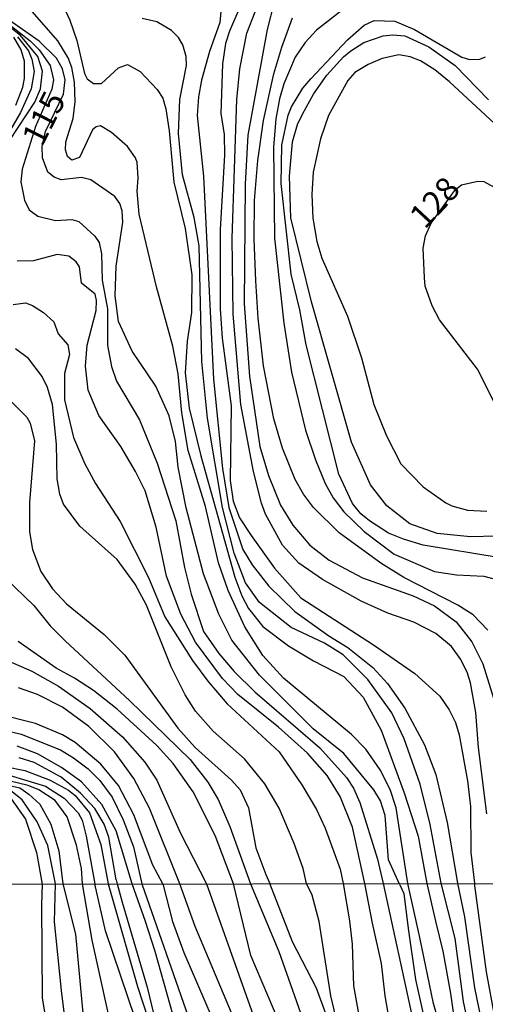
# Model space of a CAD drawing. Units: millimetres. Extents: x 180726 to 183142, y 1663192 to 1665970.
# Drawn here: x 181260 to 181309, y 1663736 to 1663839 of the extents above; entities that cross this region are included whole.
import ezdxf
from ezdxf.enums import TextEntityAlignment as Align

# ---------------------------------------------------------------- set-up
doc = ezdxf.new("R2010")
doc.units = ezdxf.units.MM
for name, color, linetype in [('IMAGEM', 7, 'Continuous'), ('V-CURVA_DE_NIVEL', 4, 'Continuous'), ('V-CURVA_MESTRA', 1, 'Continuous'), ('V-TEXTO_DE_ALTIMETRIA', 2, 'Continuous'), ('X-LIMITE_1000', 7, 'Continuous')]:
    doc.layers.add(name, color=color, linetype=linetype)
picture_1 = doc.add_image_def('image1.jpg', size_in_pixel=(4025, 4628))

msp = doc.modelspace()

# ---------------------------------------------------------------- linework, layer by layer
at = {"layer": 'V-CURVA_DE_NIVEL'}
for points in [[(181264.1, 1663841.21), (181265.09, 1663839.07), (181265.82, 1663836.92), (181266.63, 1663833.44), (181266.91, 1663832.88), (181267.58, 1663832.41), (181268.44, 1663832.41), (181270.22, 1663834.06), (181271.16, 1663834.4), (181272.48, 1663833.65), (181274.28, 1663831.78), (181274.86, 1663830.86), (181275.2, 1663829.75), (181275.55, 1663827.43), (181276.02, 1663822.01), (181277.2, 1663817.16), (181277.91, 1663812.26), (181277.87, 1663808.31), (181277.41, 1663805.31), (181277.2, 1663801.96), (181277.63, 1663798.26), (181278.85, 1663793.24), (181282.42, 1663780.48), (181283.17, 1663778.5), (181283.86, 1663777.17), (181285.38, 1663775.28), (181288.07, 1663773.26), (181290.69, 1663771.67), (181293.87, 1663770.04), (181295.93, 1663767.85), (181297.81, 1663764.37), (181300.22, 1663757.8), (181301.68, 1663753.25), (181302.62, 1663748.27)], [(181256.22, 1663840.52), (181260.94, 1663836.89), (181261.89, 1663835.95), (181263.02, 1663834.28), (181263.37, 1663832.8), (181263.2, 1663831.81), (181261.48, 1663827.86), (181260.1, 1663823.39), (181259.96, 1663822.07), (181260.34, 1663820.12), (181260.84, 1663819.11), (181261.74, 1663818.43), (181263.58, 1663818), (181265.32, 1663818.08), (181266.03, 1663817.89), (181267.71, 1663816.34), (181268.18, 1663815.66), (181268.42, 1663814.5), (181268.5, 1663811.71), (181269.06, 1663808.7), (181269.04, 1663804.83), (181269.47, 1663802.64), (181270, 1663801.1), (181272.41, 1663797.02), (181274.26, 1663792.46), (181276.25, 1663786.41), (181277.15, 1663781.51), (181277.84, 1663778.68), (181279.13, 1663774.77), (181280.74, 1663772.46), (181282.35, 1663770.56), (181284.54, 1663768.41), (181291.38, 1663762.54), (181294.16, 1663759.41), (181294.89, 1663758.27), (181295.58, 1663756.77), (181297.43, 1663750.8), (181298.03, 1663748.27)], [(181300.62, 1663748.27), (181299.4, 1663756.21), (181298.76, 1663758.14), (181297.71, 1663760.21), (181296.21, 1663762.37), (181294.68, 1663763.92), (181287.55, 1663769.87), (181285.38, 1663772.25), (181283.49, 1663775.24), (181281.75, 1663779.06), (181280.72, 1663781.98), (181279.35, 1663787.91), (181277.54, 1663793.79), (181276.88, 1663797.77), (181276.47, 1663801.87), (181275.91, 1663804.79), (181274.19, 1663811.02), (181272.37, 1663818.66), (181272.17, 1663821.07), (181272.28, 1663822.49), (181272.17, 1663824.08), (181271.98, 1663824.59), (181271.14, 1663825.79), (181269.49, 1663827.25), (181268.31, 1663827.96), (181267.86, 1663827.85), (181267.47, 1663827.51), (181266.1, 1663824.61), (181265.3, 1663824.35), (181264.85, 1663824.72), (181264.64, 1663825.41), (181264.68, 1663826.27), (181265.45, 1663828.71), (181265.67, 1663830.48), (181265.6, 1663832.54), (181265.3, 1663834.08), (181264.91, 1663835.11), (181263.84, 1663836.88), (181260.45, 1663840.78)], [(181281, 1663840.35), (181280.85, 1663838.81), (181279.77, 1663835.76), (181278.92, 1663832.75), (181278.6, 1663830.99), (181278.47, 1663829.02), (181279.15, 1663822.66), (181280.18, 1663801.31), (181281.15, 1663791.9), (181281.79, 1663787.82), (181283.27, 1663783.4), (181284.26, 1663781.77), (181286.02, 1663779.53), (181288.75, 1663776.87), (181292.3, 1663774.29), (181294.3, 1663773.07), (181296.94, 1663770.98), (181298.46, 1663769.29), (181300.31, 1663766.69), (181302.37, 1663762.83), (181303.57, 1663759.73), (181304.75, 1663754.66), (181305.84, 1663748.28)], [(181286.58, 1663840.96), (181285.83, 1663838.08), (181283.81, 1663826.95), (181283.51, 1663821.8), (181283.43, 1663809.21), (181283.98, 1663801.61), (181285.06, 1663794.22), (181285.96, 1663791.17), (181287.25, 1663788.04), (181288.54, 1663785.93), (181290.32, 1663783.83), (181292.36, 1663782.28), (181295.84, 1663780.39), (181301.17, 1663778.5), (181303.4, 1663777.45), (181305.7, 1663775.79), (181307.35, 1663773.69), (181308.49, 1663771.37), (181309.61, 1663767.75)], [(181294.04, 1663840.37), (181291.03, 1663838.01), (181289.83, 1663836.7), (181288.79, 1663835.16), (181287.59, 1663832.37), (181287.12, 1663830.78), (181286.73, 1663828.67), (181286.48, 1663825.71), (181286.6, 1663816.13), (181287.59, 1663807.2), (181287.59, 1663807.2), (181288.39, 1663802.04), (181289.85, 1663795.94), (181290.9, 1663792.81), (181291.93, 1663790.32), (181292.77, 1663788.81), (181293.88, 1663787.35), (181296.03, 1663785.29), (181299.19, 1663782.88), (181303.4, 1663781.08), (181305.72, 1663780.73), (181308.6, 1663780.59), (181309.93, 1663780.24)], [(181258.81, 1663826.44), (181261.43, 1663830.43), (181262.02, 1663831.85), (181262.23, 1663833.7), (181261.74, 1663835.24), (181259.91, 1663837.43), (181256.81, 1663839.87)], [(181304.13, 1663748.28), (181302.97, 1663754.45), (181301.92, 1663758.7), (181300.22, 1663763.47), (181298.93, 1663766.22), (181296.4, 1663769.7), (181293.8, 1663772.32), (181291.85, 1663773.52), (181288.37, 1663775.19), (181285.04, 1663777.81), (181283.55, 1663779.87), (181282.35, 1663783.01), (181281.15, 1663787.82), (181279.56, 1663797.19), (181278.96, 1663803.16), (181278.68, 1663815.31), (181278.15, 1663818.32), (181276.92, 1663822.79), (181276.53, 1663827.13), (181276.64, 1663830.73), (181277.35, 1663834.3), (181277.31, 1663835.24), (181276.96, 1663836.45), (181276.51, 1663837.22), (181275.78, 1663837.99), (181274.24, 1663838.87), (181272.69, 1663839.22)], [(181308.92, 1663755.57), (181308.02, 1663762.57), (181307.76, 1663766.26), (181307.2, 1663769.35), (181306.88, 1663770.39), (181306.19, 1663771.8), (181305.2, 1663773.18), (181303.57, 1663774.55), (181301.25, 1663775.73), (181298.51, 1663776.7), (181295.71, 1663777.94), (181291.63, 1663780.22), (181289.16, 1663781.96), (181287.46, 1663783.83), (181285.66, 1663787.09), (181285.23, 1663788.25), (181284.41, 1663791.6), (181283.08, 1663798.65), (181282.25, 1663808.14), (181282.14, 1663816.13), (181282.63, 1663830.73), (181282.95, 1663833.95), (181283.68, 1663837.69), (181284.56, 1663839.93)], [(181309.01, 1663774.9), (181307.48, 1663776.5), (181305.85, 1663777.54), (181300.2, 1663780.43), (181297.77, 1663781.94), (181293.41, 1663785.14), (181290.7, 1663787.82), (181289.65, 1663789.2), (181288.79, 1663790.74), (181287.46, 1663794.05), (181286.52, 1663797.14), (181285.44, 1663802.69), (181284.89, 1663807.71), (181284.65, 1663811.66), (181284.46, 1663816.04), (181284.5, 1663820.08), (181284.84, 1663824.29), (181285.44, 1663828.5), (181286.52, 1663833.4), (181287.38, 1663836.23), (181288.49, 1663839.32)], [(181259.59, 1663837.29), (181260.75, 1663835.82), (181261.1, 1663834.96), (181261.35, 1663833.65), (181261.05, 1663831.85), (181259.91, 1663829.36), (181256.67, 1663823.78)], [(181259.42, 1663830.13), (181260.15, 1663832.02), (181260.34, 1663832.92), (181260.32, 1663834.75), (181259.97, 1663835.93), (181259.22, 1663837.28)], [(181312.59, 1663784.86), (181307.18, 1663784.73), (181303.7, 1663785.07), (181300.82, 1663786.08), (181298.4, 1663787.99), (181296.7, 1663790.19), (181294.68, 1663794.69), (181290.49, 1663809.43), (181288.32, 1663818.28), (181288.17, 1663822.66), (181288.49, 1663826.28), (181289.01, 1663828.07), (181289.53, 1663829.19), (181290.69, 1663831.29), (181292.1, 1663833.29), (181293.86, 1663835.2), (181294.64, 1663835.84), (181295.99, 1663836.7), (181298.03, 1663837.41), (181299.02, 1663837.52), (181300.31, 1663837.41), (181302.82, 1663836.27), (181305.57, 1663834.3), (181309.07, 1663830.69)], [(181309.71, 1663828.2), (181304.99, 1663832.58), (181303.44, 1663833.83), (181301.94, 1663834.77), (181300.86, 1663835.22), (181299.66, 1663835.41), (181297.9, 1663835.03), (181296.46, 1663834.38), (181295.05, 1663833.55), (181294.31, 1663832.71), (181292.27, 1663829.02), (181291.42, 1663826.57), (181290.68, 1663823.09), (181290.54, 1663820.73), (181290.64, 1663818.23), (181291.05, 1663815.79), (181291.57, 1663814.02), (181294.27, 1663807.93), (181295.73, 1663803.54), (181297.04, 1663798.65), (181298.37, 1663795.34), (181299.88, 1663792.38), (181302.22, 1663789.97), (181304.6, 1663788.29), (181305.25, 1663787.97), (181306.88, 1663787.54), (181308.9, 1663787.41)], [(181302.46, 1663816.39), (181303.08, 1663817.72), (181305.63, 1663821.26), (181306.26, 1663821.73), (181307.95, 1663822.12), (181308.6, 1663822.08), (181309.67, 1663821.5)], [(181310.59, 1663797.06), (181307.93, 1663802.36), (181303.94, 1663807.54), (181303.16, 1663809.02), (181302.45, 1663811.07), (181302.35, 1663811.95), (181302.24, 1663815.08), (181302.46, 1663816.39)], [(181296.1, 1663748.26), (181294.8, 1663754.17), (181293.5, 1663757.41), (181292.15, 1663759.6), (181290.06, 1663761.97), (181287.01, 1663764.71), (181282.76, 1663768.15), (181281.15, 1663769.82), (181278.31, 1663773.65), (181276.75, 1663776.57), (181275.24, 1663780.59), (181274.17, 1663785.72), (181273.01, 1663789.54), (181272, 1663791.6), (181270.45, 1663794.22), (181268.16, 1663797.49), (181267.01, 1663800.13), (181266.73, 1663802.66), (181266.91, 1663804.88), (181267.86, 1663808.53), (181267.9, 1663809.56), (181267.75, 1663810.25), (181266.33, 1663811.4), (181266.1, 1663813.12), (181265.77, 1663813.64), (181265, 1663814.24), (181263.76, 1663814.43), (181261.27, 1663813.74), (181259.55, 1663813.7)], [(181259.16, 1663809.15), (181260.43, 1663809.32), (181261.18, 1663809.04), (181262.34, 1663808.31), (181263.41, 1663807.32), (181263.88, 1663806.08), (181264.87, 1663804.9), (181265.07, 1663803.89), (181264.53, 1663801.91), (181264.55, 1663799.12), (181265.47, 1663795.17), (181266.67, 1663792.38), (181267.81, 1663790.32), (181270.39, 1663786.32), (181273.36, 1663780.44), (181275.09, 1663776.31), (181277.97, 1663771.72), (181279.6, 1663769.53), (181281.64, 1663767.16), (181287.1, 1663762.1), (181289.48, 1663758.62), (181291.03, 1663756.04), (181291.93, 1663754.06), (181293.5, 1663749.77), (181293.83, 1663748.26)], [(181289.95, 1663748.25), (181289.63, 1663749.85), (181288.67, 1663752.47), (181287.08, 1663756.17), (181285.57, 1663758.75), (181283.45, 1663761.37), (181280.16, 1663764.29), (181278.31, 1663766.39), (181277.2, 1663768.11), (181275.76, 1663771.03), (181273.16, 1663777.52), (181271.96, 1663779.75), (181270.07, 1663782.33), (181266.16, 1663785.83), (181264.42, 1663788.17), (181264.03, 1663789.2), (181263.75, 1663790.83), (181263.69, 1663794.48), (181263.26, 1663798.65), (181262.75, 1663800.41), (181262.19, 1663801.57), (181260.77, 1663803.46), (181259.38, 1663804.49)], [(181258.34, 1663780.37), (181261.31, 1663777.51), (181263.02, 1663775.37), (181264.59, 1663773.78), (181271.38, 1663767.51), (181277.74, 1663761.3), (181279.58, 1663758.91), (181280.7, 1663757.09), (181281.9, 1663754.24), (181284.09, 1663748.24)], [(181254.99, 1663773.26), (181261.09, 1663770.6), (181263.89, 1663769.01), (181267.24, 1663766.67), (181270.63, 1663763.7), (181272.97, 1663761.02), (181274.23, 1663759.13), (181276.68, 1663753.61), (181279.46, 1663748.23)], [(181282.28, 1663748.24), (181280.38, 1663753.29), (181278.04, 1663757.89), (181275.97, 1663760.89), (181274.25, 1663762.78), (181270.07, 1663766.6), (181267.6, 1663768.54), (181265.6, 1663769.87), (181263.67, 1663770.9), (181259.68, 1663773.71)], [(181266.44, 1663748.21), (181266.31, 1663749.85), (181265.8, 1663752.3), (181264.83, 1663755.27), (181263.56, 1663756.98), (181261.84, 1663758.1), (181260.71, 1663758.55), (181258.82, 1663759.02), (181255.87, 1663759.41), (181249.24, 1663758.83), (181245.07, 1663758.91), (181241.94, 1663759.34), (181236.44, 1663760.68), (181231.03, 1663762.52), (181220.03, 1663766.88), (181215.65, 1663769.2), (181213.44, 1663770.92), (181211.72, 1663772.52)], [(181211.72, 1663769.83), (181213.93, 1663768.43), (181219.26, 1663765.61), (181224.37, 1663763.19), (181232.57, 1663760.07), (181239.92, 1663758.01), (181242.37, 1663757.54), (181244.81, 1663757.41), (181249.67, 1663758.03), (181255.97, 1663759.18), (181259.85, 1663758.31), (181260.79, 1663757.67), (181261.93, 1663756.59), (181263.11, 1663754.49), (181263.93, 1663751.7), (181264.37, 1663748.21)], [(181276.65, 1663748.23), (181273.48, 1663756.17), (181271.83, 1663759.3), (181269.79, 1663762.1), (181267.1, 1663764.78), (181264.31, 1663766.8), (181261.7, 1663768.15), (181259.72, 1663768.84)], [(181263.59, 1663748.21), (181262.77, 1663752.26), (181261.65, 1663754.75), (181260.08, 1663757.07), (181258.73, 1663758.14), (181256.71, 1663758.81), (181255.34, 1663758.79), (181252.72, 1663758.1), (181251.39, 1663757.93), (181247.48, 1663756.59), (181245.07, 1663756.12), (181242.02, 1663756.12), (181238.07, 1663756.72), (181233.17, 1663757.97), (181227.46, 1663760.05), (181218.27, 1663764.31), (181215.35, 1663765.81), (181212.99, 1663767.23), (181211.73, 1663767.78)], [(181255.3, 1663765.1), (181259.98, 1663763.98), (181264.1, 1663762.31), (181265.49, 1663761.49), (181267.02, 1663760.31), (181268.24, 1663759.09), (181269.55, 1663757.33), (181270.71, 1663754.97), (181271.79, 1663752.13), (181272.67, 1663748.22)], [(181211.73, 1663764.56), (181216.25, 1663762.93), (181218.81, 1663761.75), (181222.54, 1663760.37), (181231.54, 1663756.59), (181235.19, 1663755.56), (181237.08, 1663755.26), (181242.61, 1663755.15), (181244.56, 1663755.31), (181246.7, 1663755.78), (181255.61, 1663758.36), (181256.41, 1663758.44), (181257.31, 1663758.25), (181258.26, 1663757.75), (181258.95, 1663757.17), (181260.45, 1663755.03), (181261.59, 1663751.53), (181262.19, 1663748.2)], [(181271.66, 1663748.22), (181269.98, 1663753.81), (181268.46, 1663756.55), (181266.33, 1663758.94), (181264.23, 1663760.46), (181261.7, 1663761.88), (181259.55, 1663762.69)], [(181269.98, 1663748.65), (181269.21, 1663753.12), (181268.69, 1663754.49), (181267.71, 1663756.13), (181266.23, 1663757.77), (181264.19, 1663759.45), (181261.35, 1663761), (181259.76, 1663761.49)], [(181258.3, 1663760.55), (181260.36, 1663760.16), (181263.03, 1663759.13), (181264.96, 1663758.08), (181265.65, 1663757.52), (181267.15, 1663755.7), (181268.35, 1663752.35), (181269.12, 1663748.22)], [(181262.19, 1663748.2), (181262.13, 1663746.01), (181262.2, 1663736.23), (181263.1, 1663730.68)], [(181264.85, 1663731.91), (181264.21, 1663736.99), (181263.48, 1663744.21), (181263.59, 1663748.21)], [(181264.37, 1663748.21), (181265.7, 1663742.93), (181266.64, 1663732.72)], [(181269.42, 1663733.41), (181267.45, 1663742.29), (181266.44, 1663748.21)], [(181269.12, 1663748.22), (181272.19, 1663737.42), (181273.9, 1663732.26)], [(181269.98, 1663748.65), (181270.06, 1663748.22)], [(181270.06, 1663748.22), (181270.61, 1663746.28), (181273.22, 1663737.34), (181274.37, 1663732.56)], [(181276.27, 1663733.26), (181274.07, 1663741.11), (181273.05, 1663744.25), (181271.66, 1663748.22)], [(181272.67, 1663748.22), (181277.53, 1663734.26)], [(181282.1, 1663734.65), (181278.25, 1663743.72), (181276.65, 1663748.23)], [(181279.46, 1663748.23), (181287.39, 1663725.94)], [(181287.09, 1663733.67), (181284.1, 1663740.67), (181282.28, 1663748.24)], [(181284.09, 1663748.24), (181287.05, 1663741.09), (181290.34, 1663731.79)], [(181294.9, 1663726.45), (181292.51, 1663736.44), (181291.3, 1663744.25), (181290.55, 1663747.03), (181289.95, 1663748.25)], [(181293.83, 1663748.26), (181294.48, 1663744.34), (181294.78, 1663741.86), (181294.9, 1663737.51), (181295.59, 1663733.62)], [(181299.43, 1663729.61), (181298.23, 1663736.44), (181297.85, 1663739.86), (181296.91, 1663744.08), (181296.1, 1663748.26)], [(181298.03, 1663748.27), (181301.05, 1663734.22)], [(181305.02, 1663729.69), (181303.31, 1663735.63), (181301.86, 1663742.59), (181300.62, 1663748.27)], [(181302.62, 1663748.27), (181303.51, 1663744.3), (181304.3, 1663741.14), (181305.11, 1663736.7), (181306.26, 1663728.54)], [(181307.54, 1663730.72), (181306.47, 1663735.84), (181305.58, 1663742.46), (181304.13, 1663748.28)], [(181305.84, 1663748.28), (181306.56, 1663744.76), (181307.63, 1663737.29), (181308.52, 1663732.85)]]:
    msp.add_lwpolyline(points, dxfattribs=at)
at = {"layer": 'V-CURVA_MESTRA'}
for points in [[(181285.13, 1663845.51), (181281.86, 1663837.91), (181281.47, 1663836.62), (181281.15, 1663834.47), (181280.98, 1663829.23), (181281.3, 1663827.04), (181281.34, 1663824.85), (181280.91, 1663817.03), (181280.89, 1663808.7), (181281.11, 1663805.61), (181282.05, 1663798.48), (181281.96, 1663790.66), (181282.27, 1663788.47), (181282.93, 1663786.71), (181284.14, 1663784.86), (181286.59, 1663781.42), (181289.38, 1663778.31), (181297, 1663773.37), (181301.34, 1663770.36), (181303.96, 1663767.96), (181304.97, 1663766.52), (181305.63, 1663765.19), (181306, 1663763.9), (181306.88, 1663759.05), (181307.2, 1663756.34), (181307.24, 1663751.53), (181307.6, 1663748.29)], [(181299.78, 1663748.13), (181298.59, 1663750.76), (181298.22, 1663755.4), (181297.73, 1663756.94), (181297.04, 1663758.1), (181293.89, 1663761.92), (181290.68, 1663764.54), (181285.04, 1663770.17), (181282.12, 1663773.86), (181280.74, 1663776.57), (181279.15, 1663780.82), (181277.33, 1663787.78), (181276.49, 1663792.03), (181276.19, 1663794.74), (181275.54, 1663797.45), (181274.15, 1663800.58), (181271.64, 1663804.23), (181270.22, 1663807.37), (181269.85, 1663810.07), (181269.96, 1663813.17), (181270.65, 1663817.8), (181270.61, 1663819.01), (181270.35, 1663819.78), (181269.81, 1663820.53), (181267.32, 1663822.27), (181266.33, 1663822.51), (181264.19, 1663822.25), (181263.45, 1663822.55), (181262.77, 1663823.06), (181262.21, 1663824.59), (181262.19, 1663825.79), (181262.55, 1663827.36), (181264.42, 1663831.29), (181264.61, 1663832.8), (181264.34, 1663833.95), (181263.69, 1663835.07), (181261.87, 1663836.85), (181257.29, 1663840.05)], [(181310.32, 1663782.52), (181302.24, 1663783.85), (181300.14, 1663784.47), (181298.59, 1663785.12), (181296.59, 1663786.4), (181295.67, 1663787.13), (181294.81, 1663788.21), (181293.37, 1663791.3), (181289.93, 1663804.92), (181289.27, 1663808.61), (181288.37, 1663812.35), (181287.29, 1663821.89), (181287.38, 1663825.92), (181288.04, 1663829.06), (181288.39, 1663829.96), (181289.59, 1663831.91), (181290.41, 1663832.9), (181294.27, 1663836.98), (181296.01, 1663838.55), (181297.09, 1663839.02), (181299.24, 1663838.94), (181301.3, 1663838.08), (181306.28, 1663835.18), (181307.1, 1663834.94), (181308.17, 1663834.96), (181308.77, 1663835.2)], [(181257.33, 1663800.56), (181260.58, 1663797.29), (181260.94, 1663796.67), (181261.37, 1663794.83), (181260.85, 1663788.34), (181260.85, 1663785.25), (181261.18, 1663783.4), (181262.04, 1663781.08), (181263.26, 1663779.25), (181264.74, 1663777.68), (181268.7, 1663774.44), (181270.88, 1663772.27), (181276.43, 1663764.59), (181278.27, 1663762.57), (181282.09, 1663759.13), (181282.98, 1663758.1), (181283.86, 1663756.21), (181284.65, 1663752), (181285.7, 1663749.21)], [(181211.71, 1663777.16), (181215.39, 1663774.38), (181217.04, 1663772.85), (181218.46, 1663771.78), (181226.32, 1663766.41), (181229.82, 1663764.5), (181232.92, 1663763.17), (181241.55, 1663760.44), (181245.18, 1663759.69), (181252.76, 1663760.05), (181255.17, 1663760.03), (181259.07, 1663759.54), (181262.55, 1663758.49), (181264.49, 1663757.22), (181265.99, 1663755.7), (181266.38, 1663754.92), (181266.83, 1663753.25), (181267.72, 1663748.21)], [(181274.88, 1663748.23), (181273.82, 1663750.17), (181271.83, 1663755.48), (181270.2, 1663758.57), (181268.35, 1663760.8), (181265.67, 1663763.08), (181264.32, 1663763.9), (181261.48, 1663765.1), (181257.44, 1663766.11)], [(181285.7, 1663749.21), (181286.11, 1663748.25)], [(181272.77, 1663731.66), (181268.86, 1663743.27), (181267.72, 1663748.21)], [(181274.88, 1663748.23), (181275.88, 1663744.25), (181277.06, 1663741.01), (181281.5, 1663730.76)], [(181292.09, 1663734.26), (181291.02, 1663737.25), (181288.5, 1663742.12), (181286.11, 1663748.25)], [(181299.78, 1663748.13), (181300.19, 1663747.21), (181300.64, 1663743.53), (181301.42, 1663738.15), (181304.94, 1663722.22)], [(181310.63, 1663729.44), (181308.86, 1663738.96), (181307.6, 1663748.29)]]:
    msp.add_lwpolyline(points, dxfattribs=at)
at = {"layer": 'X-LIMITE_1000'}
msp.add_line((183138.77, 1663751.24), (180730.01, 1663747.28), dxfattribs=at)

# ---------------------------------------------------------------- texts
at = {"layer": 'V-TEXTO_DE_ALTIMETRIA'}
for s, rotation, p in [('115', 63, (181262.87, 1663825.29)), ('128', 47, (181302.97, 1663816.45))]:
    msp.add_text(s, height=2.5, rotation=rotation, dxfattribs=at).set_placement(p, align=Align.BOTTOM_LEFT)

# ---------------------------------------------------------------- referenced raster images: frames only (the image files are external)
at = {"layer": 'IMAGEM'}
image = msp.add_image(picture_1, insert=(180726.03, 1663192.26), size_in_units=(2415.98, 2777.93), dxfattribs=at)
image.dxf.flags = 7

doc.saveas('drawing.dxf')
